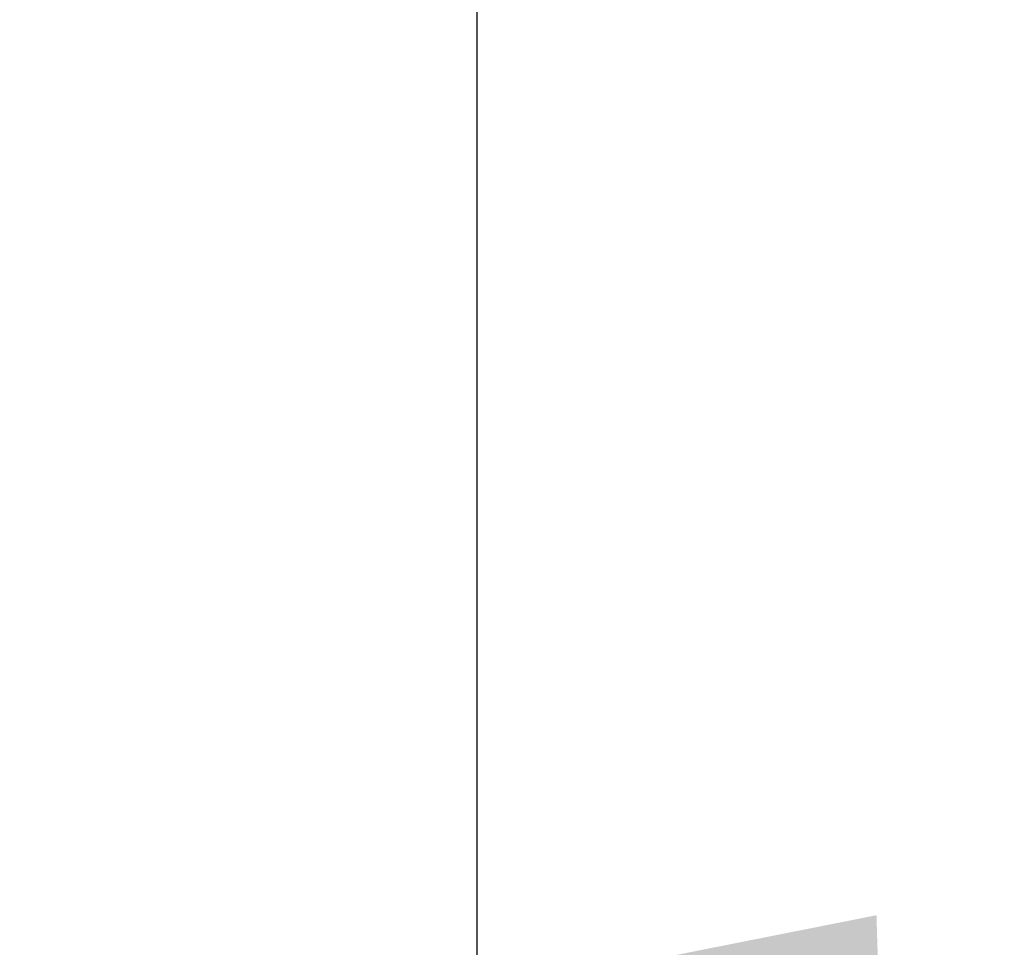
# Model space of a CAD drawing. Units: millimetres. Extents: x 0 to 1680, y 0 to 1188.
# Drawn here: x 372 to 396, y 794 to 818 of the extents above; entities that cross this region are included whole.
import ezdxf

# ---------------------------------------------------------------- set-up
doc = ezdxf.new("R2010")
doc.units = ezdxf.units.MM
doc.header["$LTSCALE"] = 4
doc.layers.add('Dimensions(BSI)', color=7, linetype='Continuous', lineweight=18)
doc.layers.add('Visible Edges(BSI)', color=7, linetype='Continuous', lineweight=25)
doc.styles.add('Current-BSI', font='arial.ttf')
doc.dimstyles.new('Hornbeam', dxfattribs={"dimscale": 4, "dimtxt": 3.5, "dimasz": 2.5, "dimexe": 3, "dimexo": 0.5, "dimgap": 0.75, "dimtad": 1, "dimdec": 0, "dimrnd": 1e-08, "dimzin": 0, "dimtxsty": 'Current-BSI', "dimcen": 0.09, "dimdle": 10, "dimclrd": 7, "dimclre": 7, "dimclrt": 7, "dimadec": 1, "dimazin": 0, "dimtfac": 0.857143, "dimtdec": 1, "dimtmove": 0, "dimatfit": 3, "dimfxl": 1, "dimtolj": 1, "dimlwd": 25, "dimlwe": 25, "dimarcsym": 0})

# ---------------------------------------------------------------- blocks, each defined once
blk = doc.blocks.new('*D32')
at = {"layer": 'Defpoints', "color": 0, "linetype": 'Continuous', "transparency": 16777216}
for p in [(531.765, 969.008), (382.959, 955.989), (468.37, 817.517), (382.959, 677.314)]:
    blk.add_point(p, dxfattribs=at)
at = {"layer": 'Dimensions(BSI)', "color": 7, "linetype": 'Continuous', "lineweight": 25, "transparency": 16777216}
for start, end in [(322.73963, 1.47776), (273.52224, 311.77709)]:
    blk.add_arc((382.959, 955.989), 162.694, start, end, dxfattribs=at)
at = {"layer": 'Dimensions(BSI)', "color": 7, "linetype": 'Continuous', "transparency": 16777216}
for points in [[(543.935, 960.091), (547.263, 960.279), (545.034, 970.169)], [(393.005, 791.936), (392.903, 795.268), (382.959, 793.295)]]:
    blk.add_solid(points, dxfattribs=at)
at = {"layer": 'Dimensions(BSI)', "color": 7, "linetype": 'Continuous', "lineweight": 25, "transparency": 16777216, "insert": (481.022, 854.488), "char_height": 14, "attachment_point": 1, "style": 'Current-BSI'}
blk.add_mtext('\\A1;95,0°', dxfattribs=at)
blk = doc.blocks.new('*D35')
at = {"layer": 'Defpoints', "color": 0, "linetype": 'Continuous', "transparency": 16777216}
for p in [(571.675, 1051.053), (571.675, 969.488), (357.559, 795.514)]:
    blk.add_point(p, dxfattribs=at)
at = {"layer": 'Dimensions(BSI)', "color": 7, "linetype": 'Continuous', "lineweight": 25, "transparency": 16777216}
for p, q in [((357.559, 797.514), (357.559, 1063.053)), ((571.675, 971.488), (571.675, 1063.053)), ((367.559, 1051.053), (561.675, 1051.053))]:
    blk.add_line(p, q, dxfattribs=at)
at = {"layer": 'Dimensions(BSI)', "color": 7, "linetype": 'Continuous', "transparency": 16777216}
for points in [[(367.559, 1052.719), (367.559, 1049.386), (357.559, 1051.053)], [(561.675, 1052.719), (561.675, 1049.386), (571.675, 1051.053)]]:
    blk.add_solid(points, dxfattribs=at)
at = {"layer": 'Dimensions(BSI)', "color": 7, "linetype": 'Continuous', "lineweight": 25, "transparency": 16777216, "insert": (430.201, 1068.349), "char_height": 14, "attachment_point": 1, "style": 'Current-BSI'}
blk.add_mtext('\\A1;215 mm', dxfattribs=at)

msp = doc.modelspace()

# ---------------------------------------------------------------- linework, layer by layer
at = {"layer": 'Visible Edges(BSI)'}
msp.add_line((382.959, 677.314), (382.959, 821.314), dxfattribs=at)

# ---------------------------------------------------------------- dimensions: what is measured, and where the dimension line sits
at = {"layer": 'Dimensions(BSI)', "color": 7, "linetype": 'Continuous', "lineweight": 25}
dim = msp.add_linear_dim(base=(571.675, 1051.053), p1=(357.559, 795.514), p2=(571.675, 969.488), angle=180, text='<> mm', dimstyle='Hornbeam', override={"dimdec": 0, "dimlfac": 1.004126, "dimpost": '', "dimtp": 0, "dimtm": 0, "dimtdec": 1, "dimtofl": 0, "dimatfit": 1}, dxfattribs=at)
dim.commit()
dim.dimension.update_dxf_attribs({"geometry": '*D35', "text_midpoint": (464.608, 1051.053), "dimtype": 160})
dim = msp.add_angular_dim_3p(base=(468.37, 817.517), center=(382.959, 955.989), p1=(382.959, 677.314), p2=(531.765, 969.008), dimstyle='Hornbeam', override={"dimtih": 1, "dimtoh": 1, "dimpost": '', "dimse1": 1, "dimse2": 1, "dimadec": 1, "dimtp": 0, "dimtm": 0, "dimtdec": 0}, dxfattribs=at)
dim.commit()
dim.dimension.update_dxf_attribs({"geometry": '*D32', "text_midpoint": (502.91, 846.074), "dimtype": 165})

doc.saveas('drawing.dxf')
